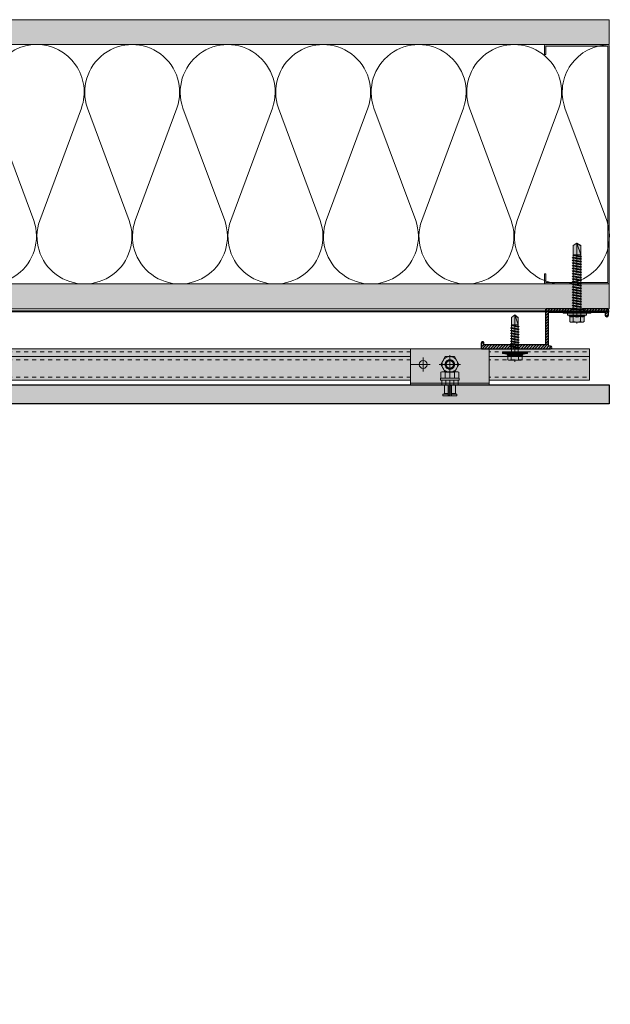
# Model space of a CAD drawing. Units: inches. Extents: x -663 to 317, y -265 to 292.
# Drawn here: x 116 to 131, y -24 to 0 of the extents above; entities that cross this region are included whole.
import ezdxf

# ---------------------------------------------------------------- set-up
doc = ezdxf.new("R2010")
doc.units = ezdxf.units.IN
doc.header["$MEASUREMENT"] = 0
doc.set_wipeout_variables(frame=1)
for name, pattern in [('ACAD_ISO02W100', [15, 12, -3]), ('DASHED', [0.75, 0.5, -0.25]), ('HIDDEN2', [0.1875, 0.125, -0.0625]), ('MITTE2', [28.575, 19.05, -3.175, 3.175, -3.175])]:
    doc.linetypes.add(name, pattern=pattern)
doc.layers.add('!74_Alu_Centerlines', color=1, linetype='MITTE2', lineweight=13, transparency=0.25)
for name, color, linetype, lineweight in [('!74_Alu_Profiles_Layer_1', 250, 'Continuous', 30), ('A-DETL', 3, 'Continuous', 5), ('A-DETL-GENF', 3, 'Continuous', 5), ('A-DETL-INSL', 8, 'Continuous', 5), ('A-ext-insulation', 252, 'Continuous', 5), ('A-WALL', 2, 'Continuous', 5), ('Allface-Accessories', 200, 'Continuous', 9), ('Allface-Alu-Profiles', 7, 'Continuous', 9), ('Allface-Alu-Profiles-hidden', 253, 'ACAD_ISO02W100', 9), ('Allface-Centerlines', 1, 'MITTE2', 9), ('Allface-Dimension', 94, 'Continuous', 9), ('Allface-Hatch', 121, 'Continuous', 9), ('barrier', 1, 'HIDDEN2', 5), ('Cladding', 190, 'Continuous', 30), ('HATCH', 8, 'Continuous', 5), ('hatch elevation', 190, 'Continuous', 30), ('I-WALL', 2, 'Continuous', 5)]:
    doc.layers.add(name, color=color, linetype=linetype, lineweight=lineweight)
doc.styles.add('Allface-dwg', font='arial.ttf')
pattern_1 = [(37.5, (3851.5393, -2441.9296), (-0.01574834, 0.481705942), [0, -0.38, 0, -0.425, 0, -0.40625]), (7.5, (3851.5393, -2441.9296), (0.44244418, 0.70553652), [0, -0.205, 0, -0.3425, 0, -0.13125]), (327.5, (3851.2318, -2441.9296), (0.778535465, 0.001414763), [0, -0.125, 0, -0.45, 0, -0.5875]), (317.5, (3851.2318, -2441.9296), (0.75153165, 0.21941889), [0, -0.0625, 0, -0.295, 0, -0.3375])]

# ---------------------------------------------------------------- blocks, each defined once
blk = doc.blocks.new('C Studs-Section - 6_-V30-Detail 106')
at = {"layer": 'A-DETL-GENF', "transparency": 33554559}
h = blk.add_hatch(color=256, dxfattribs=at)
h.dxf.hatch_style = 1
edge = h.paths.add_edge_path()
edge.add_line((-807.598, 418.721), (-809.16, 418.721))
edge.add_arc((-809.16, 418.69), 0.0313, 90, 180)
edge.add_line((-809.191, 418.69), (-809.191, 418.471))
edge.add_line((-809.191, 418.471), (-809.156, 418.471))
edge.add_line((-809.156, 418.471), (-809.156, 418.686))
edge.add_line((-809.156, 418.686), (-807.601, 418.686))
edge.add_line((-807.601, 418.686), (-807.601, 412.756))
edge.add_line((-807.601, 412.756), (-809.156, 412.756))
edge.add_line((-809.156, 412.756), (-809.156, 412.971))
edge.add_line((-809.156, 412.971), (-809.191, 412.971))
edge.add_line((-809.191, 412.971), (-809.191, 412.752))
edge.add_arc((-809.16, 412.752), 0.0313, 180, 270)
edge.add_line((-809.16, 412.721), (-807.598, 412.721))
edge.add_arc((-807.598, 412.752), 0.0313, 270, 360)
edge.add_line((-807.566, 412.752), (-807.566, 418.69))
edge.add_arc((-807.598, 418.69), 0.0312, 0, 90)
at = {"layer": 'A-DETL-GENF'}
blk.add_lwpolyline([(-807.598, 418.721), (-809.16, 418.721, 0.414214), (-809.191, 418.69), (-809.191, 418.471), (-809.156, 418.471), (-809.156, 418.686), (-807.601, 418.686), (-807.601, 412.756), (-809.156, 412.756), (-809.156, 412.971), (-809.191, 412.971), (-809.191, 412.752, 0.414214), (-809.16, 412.721), (-807.598, 412.721, 0.414214), (-807.566, 412.752), (-807.566, 418.69, 0.414214)], format="xyb", close=True, dxfattribs=at)
blk = doc.blocks.new('SKTM6_DIN933_tv')
at = {"transparency": 33554585}
h = blk.add_hatch(color=251, dxfattribs=at)
h.dxf.hatch_style = 1
h.paths.add_polyline_path([(-2.89, 5), (-5.77, 0), (-2.89, -5), (2.89, -5), (5.77, 0), (2.89, 5)])
blk.add_lwpolyline([(-2.89, 5), (-5.77, 0), (-2.89, -5), (2.89, -5), (5.77, 0), (2.89, 5)], close=True)
blk.add_circle((0, 0), 5)
at = {"layer": 'Allface-Centerlines'}
for p, q in [((-6.77, 0), (6.77, 0)), ((0, 6), (0, -6))]:
    blk.add_line(p, q, dxfattribs=at)
at = {"layer": 'Allface-Dimension', "style": 'Allface-dwg'}
for tag, p in [('DIMENSION', (-4.38, 0.45)), ('QUALITY', (-4.38, -2.35))]:
    blk.add_attdef(tag, p, '', height=1.5, dxfattribs=at)
blk = doc.blocks.new('Keil150_fv')
at = {"transparency": 33554585}
h = blk.add_hatch(color=251, dxfattribs=at)
h.dxf.hatch_style = 1
h.paths.add_polyline_path([(3.5, -3), (5.2, -3), (5.2, 0), (-5.2, 0), (-5.2, -3), (-3.5, -3), (-3.5, -8.5), (-4.5, -9), (-4.5, -10), (4.5, -10), (4.5, -9), (3.5, -8.5)])
at = {"layer": 'Allface-Hatch'}
h = blk.add_hatch(dxfattribs=at)
h.set_pattern_fill('ANSI31', color=256, scale=0.2, angle=325, style=0)
h.set_pattern_definition([(10, (-200.8867, -152.707), (-0.1102666, 0.625353), [])])
h.paths.add_polyline_path([(0, -3), (-1, -3), (-1, -10), (0, -10)])
h.paths.add_polyline_path([(1, -3), (0, -3), (0, -10), (1, -10)])
for p, q in [((-5.2, 0), (5.2, 0)), ((-5.2, -3), (-5.2, 0)), ((-5.2, -3), (5.2, -3)), ((-3.5, -3), (-3.5, -8.5)), ((-2.6, -3), (-2.6, 0)), ((-1, -3), (-1, -10)), ((1, -3), (1, -10)), ((2.6, -3), (2.6, 0)), ((3.5, -3), (3.5, -8.5)), ((5.2, -3), (5.2, 0)), ((-3.5, -8.5), (-4.5, -9)), ((-4.5, -9), (-1, -9)), ((-4.5, -9), (-4.5, -10)), ((-4.5, -10), (4.5, -10)), ((-3.5, -8.5), (-1, -8.5)), ((1, -8.5), (3.5, -8.5)), ((1, -9), (4.5, -9)), ((3.5, -8.5), (4.5, -9)), ((4.5, -9), (4.5, -10))]:
    blk.add_line(p, q)
at = {"layer": 'Allface-Centerlines'}
blk.add_line((0, 0), (0, -10), dxfattribs=at)
blk = doc.blocks.new('SKTM6_DIN933_fv')
at = {"transparency": 33554585}
h = blk.add_hatch(color=251, dxfattribs=at)
h.dxf.hatch_style = 1
h.paths.add_polyline_path([(5.77, 3.82), (5.11, 4.2), (-5.11, 4.2), (-5.77, 3.82), (-5.77, 0), (5.77, 0)])
for p, q in [((-5.77, 3.82), (-5.11, 4.2)), ((-5.77, 0), (-5.77, 3.82)), ((-5.77, 0), (5.77, 0)), ((-5.11, 4.2), (5.11, 4.2)), ((-2.89, 0), (-2.89, 3.77)), ((2.89, 0), (2.89, 3.82)), ((5.77, 3.82), (5.11, 4.2)), ((5.77, 0), (5.77, 3.82))]:
    blk.add_line(p, q)
for centre, radius, start, end in [((-4.33, 1.27), 2.93, 60.46573, 119.53427), ((0, -6.94), 11.14, 74.98351, 105.01649), ((4.33, 1.27), 2.93, 60.46573, 119.53427)]:
    blk.add_arc(centre, radius, start, end)
at = {"layer": 'Allface-Centerlines'}
blk.add_line((0, 5.2), (0, 0), dxfattribs=at)
at = {"layer": 'Allface-Dimension', "style": 'Allface-dwg'}
blk.add_attdef('DIMENSION', (-5.36, 1.21), '', height=1.5, dxfattribs=at)
blk = doc.blocks.new('Clip top view')
blk.add_wipeout([(0, 0), (1.969, 0), (1.969, -0.906), (0, -0.906)])
at = {"transparency": 33554483}
h = blk.add_hatch(color=251, dxfattribs=at)
h.dxf.hatch_style = 1
h.paths.add_polyline_path([(0.748, -0.74), (0.748, -0.787), (1.22, -0.787), (1.22, -0.74)])
at = {"transparency": 33554585}
h = blk.add_hatch(color=251, dxfattribs=at)
h.dxf.hatch_style = 1
h.paths.add_polyline_path([(0.748, -0.74), (0.748, -0.787), (1.22, -0.787), (1.22, -0.74)])
at = {"layer": 'Allface-Alu-Profiles', "lineweight": 0, "transparency": 33554483}
h = blk.add_hatch(color=251, dxfattribs=at)
h.dxf.hatch_style = 1
h.paths.add_polyline_path([(0, 0), (1.969, 0), (1.969, -0.906), (0, -0.906)])
edge = h.paths.add_edge_path(flags=0)
edge.add_arc((0.315, -0.394), 0.1, 0, 180)
edge.add_arc((0.315, -0.394), 0.1, 180, 360)
edge = h.paths.add_edge_path(flags=0)
edge.add_arc((0.315, -0.394), 0.1, 180, 360)
edge.add_arc((0.315, -0.394), 0.1, 0, 180)
edge = h.paths.add_edge_path(flags=0)
edge.add_arc((0.315, -0.394), 0.1, 180, 360)
edge.add_arc((0.315, -0.394), 0.1, 0, 180)
at = {"layer": 'Allface-Accessories'}
blk.add_lwpolyline([(0.748, -0.74), (0.748, -0.787), (1.22, -0.787), (1.22, -0.74)], close=True, dxfattribs=at)
at = {"layer": 'Allface-Alu-Profiles'}
blk.add_line((0, -0.866), (1.969, -0.866), dxfattribs=at)
for points in [[(0, 0), (1.969, 0), (1.969, -0.906), (0, -0.906)], [(0, -0.866), (1.969, -0.866), (1.969, 0), (0, 0)]]:
    blk.add_lwpolyline(points, close=True, dxfattribs=at)
blk.add_circle((0.315, -0.394), 0.1, dxfattribs=at)
at = {"layer": 'Allface-Alu-Profiles-hidden'}
for radius in [0.118, 0.0945]:
    blk.add_circle((0.984, -0.394), radius, dxfattribs=at)
at = {"layer": 'Allface-Centerlines'}
for p, q in [((0.315, -0.573), (0.315, -0.223)), ((0, -0.394), (0.492, -0.394))]:
    blk.add_line(p, q, dxfattribs=at)
at = {"layer": 'Allface-Accessories', "yscale": 0.03937007874015749, "zscale": 0.03937007874015749}
for name, p, xscale in [('SKTM6_DIN933_tv', (0.984, -0.394), -0.03937007874015749), ('SKTM6_DIN933_fv', (0.984, -0.74), 0.03937007874015749)]:
    blk.add_blockref(name, p, dxfattribs=dict(at, xscale=xscale))
at = {"layer": 'Allface-Accessories', "ltscale": 5, "xscale": -0.03937007874015748, "yscale": 0.03937007874015748, "zscale": 0.03937007874015748}
blk.add_blockref('Keil150_fv', (0.984, -0.787), dxfattribs=at)
blk = doc.blocks.new('*U116')
at = {"layer": 'Allface-Alu-Profiles', "lineweight": 0, "transparency": 33554457}
h = blk.add_hatch(color=254, dxfattribs=at)
h.dxf.hatch_style = 1
h.paths.add_polyline_path([(-16.85, 0), (24.726, 0), (24.726, -0.787), (-16.85, -0.787)])
blk.add_line((-16.85, -0.197), (24.726, -0.197))
blk.add_lwpolyline([(-16.85, 0), (24.726, 0), (24.726, -0.787), (-16.85, -0.787)], close=True)
at = {"layer": 'Allface-Alu-Profiles-hidden', "linetype": 'DASHED', "ltscale": 0.1}
for p, q in [((-16.85, -0.079), (24.726, -0.079)), ((-16.85, -0.276), (24.726, -0.276)), ((-16.85, -0.709), (24.726, -0.709))]:
    blk.add_line(p, q, dxfattribs=at)
blk = doc.blocks.new('SSKTB55x25+Di16_fv')
at = {"transparency": 33554585}
h = blk.add_hatch(color=251, dxfattribs=at)
h.dxf.hatch_style = 1
h.paths.add_polyline_path([(5, 1.5), (5, 2.06), (4.62, 2.3), (4.62, 4.97), (4.05, 5.3), (-4.05, 5.3), (-4.62, 4.97), (-4.62, 2.3), (-5, 2.06), (-5, 1.5), (-8, 1), (-8, 0), (-2.14, 0), (-2.14, -3.07), (-2.74, -3.42), (-2.14, -3.76), (-2.14, -4.76), (-2.74, -5.11), (-2.14, -5.46), (-2.14, -6.46), (-2.74, -6.8), (-2.14, -7.15), (-2.14, -8.15), (-2.74, -8.5), (-2.14, -8.84), (-2.14, -9.84), (-2.74, -10.19), (-2.14, -10.54), (-2.14, -11.54), (-2.74, -11.88), (-2.14, -12.23), (-2.14, -13.23), (-2.74, -13.57), (-2.14, -13.92), (-2.14, -14.92), (-2.74, -15.27), (-2.14, -15.61), (-2.14, -16.76), (-2.35, -16.88), (-2.14, -17), (-2.14, -17.31), (-2.14, -22), (0, -23.5), (2.16, -22), (2.16, -16.46), (2.76, -16.11), (2.16, -15.77), (2.16, -14.77), (2.76, -14.42), (2.16, -14.07), (2.16, -13.07), (2.76, -12.73), (2.16, -12.38), (2.16, -11.38), (2.76, -11.04), (2.16, -10.69), (2.16, -9.69), (2.76, -9.34), (2.16, -9), (2.16, -8), (2.76, -7.65), (2.16, -7.3), (2.16, -6.3), (2.76, -5.96), (2.16, -5.61), (2.16, -4.61), (2.76, -4.26), (2.16, -3.92), (2.16, -2.92), (2.76, -2.57), (2.16, -2.22), (2.16, 0), (8, 0), (8, 1)])
for p, q in [((-8, 1), (-5, 1.5)), ((8, 0.5), (-8, 0.5)), ((-5, 2.06), (-4.62, 2.3)), ((-5, 2.06), (5, 2.06)), ((-5, 1.5), (-5, 2.06)), ((-5, 1.5), (5, 1.5)), ((-4.62, 4.97), (-4.05, 5.3)), ((-4.62, 2.3), (-4.62, 4.97)), ((-4.05, 5.3), (4.05, 5.3)), ((-2.31, 2.3), (-2.31, 4.97)), ((-2.14, -3.07), (-2.14, 1.5)), ((2.16, -2.22), (2.16, 1.5)), ((2.31, 2.3), (2.31, 4.97)), ((2.31, 2.3), (2.31, 4.77)), ((4.62, 4.97), (4.05, 5.3)), ((4.62, 2.3), (4.62, 4.97)), ((4.62, 2.3), (4.62, 4.77)), ((5, 2.06), (4.62, 2.3)), ((5, 1.5), (5, 2.06)), ((5, 1.5), (8, 1)), ((-2.74, -3.42), (2.76, -2.57)), ((-2.14, -3.07), (-2.74, -3.42)), ((-2.74, -3.42), (-2.14, -3.76)), ((-2.74, -5.11), (2.76, -4.26)), ((-2.74, -5.11), (-2.14, -4.76)), ((-2.14, -5.46), (-2.74, -5.11)), ((-2.74, -6.8), (2.76, -5.96)), ((-2.14, -3.07), (-2.14, -2.07)), ((-2.14, -3.07), (2.16, -2.22)), ((-2.14, -3.76), (2.16, -2.92)), ((-2.14, -4.76), (-2.14, -3.76)), ((-2.14, -4.76), (2.16, -3.92)), ((-2.14, -5.46), (2.16, -4.61)), ((-2.14, -6.46), (-2.14, -5.46)), ((-2.14, -6.46), (2.16, -5.61)), ((2.16, -2.22), (2.76, -2.57)), ((2.76, -2.57), (2.16, -2.92)), ((2.16, -3.92), (2.16, -2.92)), ((2.76, -4.26), (2.16, -3.92)), ((2.16, -4.61), (2.76, -4.26)), ((2.16, -5.61), (2.16, -4.61)), ((2.76, -5.96), (2.16, -5.61)), ((2.16, -6.3), (2.76, -5.96)), ((-2.74, -6.8), (-2.14, -6.46)), ((-2.14, -7.15), (-2.74, -6.8)), ((-2.74, -8.5), (2.76, -7.65)), ((-2.14, -8.15), (-2.74, -8.5)), ((-2.74, -8.5), (-2.14, -8.84)), ((-2.74, -10.19), (2.76, -9.34)), ((-2.74, -10.19), (-2.14, -9.84)), ((-2.14, -10.54), (-2.74, -10.19)), ((-2.74, -11.88), (2.76, -11.04)), ((-2.74, -11.88), (-2.14, -11.54)), ((-2.14, -12.23), (-2.74, -11.88)), ((-2.14, -7.15), (2.16, -6.3)), ((-2.14, -8.15), (-2.14, -7.15)), ((-2.14, -8.15), (2.16, -7.3)), ((-2.14, -8.84), (2.16, -8)), ((-2.14, -9.84), (-2.14, -8.84)), ((-2.14, -9.84), (2.16, -9)), ((-2.14, -10.54), (2.16, -9.69)), ((-2.14, -11.54), (-2.14, -10.54)), ((-2.14, -11.54), (2.16, -10.69)), ((-2.14, -12.23), (2.16, -11.38)), ((-2.14, -13.23), (-2.14, -12.23)), ((-2.14, -13.23), (2.16, -12.38)), ((2.16, -7.3), (2.16, -6.3)), ((2.16, -7.3), (2.76, -7.65)), ((2.76, -7.65), (2.16, -8)), ((2.16, -9), (2.16, -8)), ((2.76, -9.34), (2.16, -9)), ((2.16, -9.69), (2.76, -9.34)), ((2.16, -10.69), (2.16, -9.69)), ((2.76, -11.04), (2.16, -10.69)), ((2.16, -11.38), (2.76, -11.04)), ((2.16, -12.38), (2.16, -11.38)), ((2.16, -12.38), (2.76, -12.73)), ((-2.74, -13.57), (2.76, -12.73)), ((-2.14, -13.23), (-2.74, -13.57)), ((-2.74, -13.57), (-2.14, -13.92)), ((-2.74, -15.27), (2.76, -14.42)), ((-2.74, -15.27), (-2.14, -14.92)), ((-2.14, -15.61), (-2.74, -15.27)), ((-2.35, -16.88), (2.76, -16.11)), ((-2.14, -16.76), (-2.35, -16.88)), ((-2.35, -16.88), (-2.14, -17)), ((-2.14, -13.92), (2.16, -13.07)), ((-2.14, -14.92), (-2.14, -13.92)), ((-2.14, -14.92), (2.16, -14.07)), ((-2.14, -15.61), (2.16, -14.77)), ((-2.14, -16.76), (-2.14, -15.61)), ((-2.14, -16.76), (2.16, -15.77)), ((-2.14, -17), (2.16, -16.46)), ((-2.14, -17.31), (-2.14, -17)), ((-2.14, -22), (-2.14, -17.31)), ((2.16, -17.31), (-2.14, -17.31)), ((0, -23.5), (2.16, -17.31)), ((2.76, -12.73), (2.16, -13.07)), ((2.16, -14.07), (2.16, -13.07)), ((2.76, -14.42), (2.16, -14.07)), ((2.16, -14.77), (2.76, -14.42)), ((2.16, -15.77), (2.16, -14.77)), ((2.76, -16.11), (2.16, -15.77)), ((2.16, -16.46), (2.76, -16.11)), ((2.16, -22), (2.16, -16.46)), ((0, -23.5), (-2.14, -22)), ((0, -23.5), (2.16, -22)), ((0.11, -23.18), (2.16, -21.77))]:
    blk.add_line(p, q)
blk.add_lwpolyline([(-8, 0), (8, 0), (8, 1), (-8, 1)], close=True)
for centre, radius, start, end in [((-3.46, 3.1), 2.2, 58.28818, 121.71182), ((-3.46, -2.59), 5.03, 76.72281, 103.27719), ((0, -2.95), 8.25, 73.74959, 106.25041), ((0, -12.85), 15.33, 81.33527, 98.66473), ((3.46, 3.1), 2.2, 58.28818, 121.71182), ((3.46, -2.59), 5.03, 76.72281, 103.27719)]:
    blk.add_arc(centre, radius, start, end)
at = {"layer": 'Allface-Centerlines'}
blk.add_line((0, -23.7), (0, 6.3), dxfattribs=at)
at = {"layer": 'Allface-Dimension', "style": 'Allface-dwg'}
blk.add_attdef('DIMENSION', (-4.2, 3.01), '', height=1.5, dxfattribs=at)
blk = doc.blocks.new('A-Z1.00.080')
at = {"lineweight": 0, "transparency": 33554483}
h = blk.add_hatch(color=251, dxfattribs=at)
h.dxf.hatch_style = 1
edge = h.paths.add_edge_path()
edge.add_line((-1.399, 1), (-1.399, 0.902))
edge.add_line((-1.399, 0.902), (-1.213, 0.902))
edge.add_line((-1.213, 0.902), (-1.193, 0.921))
edge.add_line((-1.193, 0.921), (-0.866, 0.921))
edge.add_arc((-0.866, 0.902), 0.0197, 0, 90, ccw=False)
edge.add_line((-0.846, 0.902), (-0.846, 0.083))
edge.add_arc((-0.866, 0.083), 0.0197, -90, 0, ccw=False)
edge.add_line((-0.866, 0.063), (-0.894, 0.063))
edge.add_arc((-0.894, 0.031), 0.0315, 90, 270)
edge.add_line((-0.894, 0), (0.827, 0))
edge.add_arc((0.827, 0.02), 0.0197, 270, 360)
edge.add_line((0.846, 0.02), (0.846, 0.138))
edge.add_arc((0.802, 0.14), 0.0449, 357.2046, 415.925)
edge.add_line((0.827, 0.177), (0.803, 0.177))
edge.add_arc((0.803, 0.157), 0.0197, 90, 180)
edge.add_line((0.783, 0.157), (0.783, 0.118))
edge.add_arc((0.764, 0.118), 0.0197, -90, 0, ccw=False)
edge.add_line((0.764, 0.098), (-0.748, 0.098))
edge.add_arc((-0.748, 0.118), 0.0197, 180, 270, ccw=False)
edge.add_line((-0.768, 0.118), (-0.768, 0.98))
edge.add_arc((-0.787, 0.98), 0.0197, 0, 90)
edge.add_line((-0.787, 1), (-1.399, 1))
edge = h.paths.add_edge_path()
edge.add_line((-1.711, 0.902), (-1.711, 1))
edge.add_line((-1.711, 1), (-2.323, 1))
edge.add_arc((-2.323, 0.98), 0.0197, 90, 180)
edge.add_line((-2.343, 0.98), (-2.343, 0.843))
edge.add_arc((-2.303, 0.843), 0.0394, 180, 360)
edge.add_line((-2.264, 0.843), (-2.264, 0.902))
edge.add_arc((-2.244, 0.902), 0.0197, 90, 180, ccw=False)
edge.add_line((-2.244, 0.921), (-1.917, 0.921))
edge.add_line((-1.917, 0.921), (-1.898, 0.902))
edge.add_line((-1.898, 0.902), (-1.711, 0.902))
at = {"transparency": 33554559}
h = blk.add_hatch(dxfattribs=at)
h.set_pattern_fill('ANSI31', color=256, scale=0.3937, angle=90, style=0)
h.set_pattern_definition([(135, (-8.842903, -6e-16), (-0.0347985, -0.0347985), [])])
edge = h.paths.add_edge_path()
edge.add_line((-1.399, 1), (-1.399, 0.902))
edge.add_line((-1.399, 0.902), (-1.213, 0.902))
edge.add_line((-1.213, 0.902), (-1.193, 0.921))
edge.add_line((-1.193, 0.921), (-0.866, 0.921))
edge.add_arc((-0.866, 0.902), 0.0197, 0, 90, ccw=False)
edge.add_line((-0.846, 0.902), (-0.846, 0.083))
edge.add_arc((-0.866, 0.083), 0.0197, -90, 0, ccw=False)
edge.add_line((-0.866, 0.063), (-0.894, 0.063))
edge.add_arc((-0.894, 0.031), 0.0315, 90, 270)
edge.add_line((-0.894, 0), (0.827, 0))
edge.add_arc((0.827, 0.02), 0.0197, 270, 360)
edge.add_line((0.846, 0.02), (0.846, 0.138))
edge.add_arc((0.802, 0.14), 0.0449, 357.2046, 415.925)
edge.add_line((0.827, 0.177), (0.803, 0.177))
edge.add_arc((0.803, 0.157), 0.0197, 90, 180)
edge.add_line((0.783, 0.157), (0.783, 0.118))
edge.add_arc((0.764, 0.118), 0.0197, -90, 0, ccw=False)
edge.add_line((0.764, 0.098), (-0.748, 0.098))
edge.add_arc((-0.748, 0.118), 0.0197, 180, 270, ccw=False)
edge.add_line((-0.768, 0.118), (-0.768, 0.98))
edge.add_arc((-0.787, 0.98), 0.0197, 0, 90)
edge.add_line((-0.787, 1), (-1.399, 1))
edge = h.paths.add_edge_path()
edge.add_line((-1.711, 0.902), (-1.711, 1))
edge.add_line((-1.711, 1), (-2.323, 1))
edge.add_arc((-2.323, 0.98), 0.0197, 90, 180)
edge.add_line((-2.343, 0.98), (-2.343, 0.843))
edge.add_arc((-2.303, 0.843), 0.0394, 180, 360)
edge.add_line((-2.264, 0.843), (-2.264, 0.902))
edge.add_arc((-2.244, 0.902), 0.0197, 90, 180, ccw=False)
edge.add_line((-2.244, 0.921), (-1.917, 0.921))
edge.add_line((-1.917, 0.921), (-1.898, 0.902))
edge.add_line((-1.898, 0.902), (-1.711, 0.902))
at = {"layer": '!74_Alu_Centerlines'}
blk.add_line((-1.555, 0.877), (-1.555, 1.021), dxfattribs=at)
for p, q in [((-1.711, 1), (-1.711, 0.902)), ((-1.399, 1), (-1.399, 0.902)), ((0.847, 0.02), (0.847, 0.02))]:
    blk.add_line(p, q)
blk.add_lwpolyline([(0.827, 0.177, -0.261973), (0.846, 0.138), (0.846, 0.02), (0.846, 0.02, -0.414214), (0.827, 0), (-0.894, 0, -1), (-0.894, 0.063), (-0.866, 0.063, 0.414214), (-0.846, 0.083), (-0.846, 0.902, 0.414214), (-0.866, 0.921), (-1.193, 0.921), (-1.213, 0.902), (-1.55, 0.902, 1), (-1.56, 0.902), (-1.898, 0.902), (-1.917, 0.921), (-2.244, 0.921, 0.414214), (-2.264, 0.902), (-2.264, 0.843, -1), (-2.343, 0.843), (-2.343, 0.98, -0.414214), (-2.323, 1), (-1.693, 1), (-1.693, 0.988), (-1.56, 0.988, -1), (-1.55, 0.988), (-1.417, 0.988), (-1.417, 1), (-0.787, 1, -0.414214), (-0.768, 0.98), (-0.768, 0.118, 0.414214), (-0.748, 0.098), (0.764, 0.098, 0.414214), (0.783, 0.118), (0.783, 0.157, -0.414214), (0.803, 0.177), (0.827, 0.177)], format="xyb")
blk = doc.blocks.new('SLS60x46_fv')
at = {"transparency": 33554483}
h = blk.add_hatch(color=250, dxfattribs=at)
h.dxf.hatch_style = 1
h.paths.add_polyline_path([(-306.61, 157.79), (-307.18, 158.12), (-315.27, 158.12), (-315.85, 157.79), (-315.85, 154.62), (-316.23, 154.37), (-316.23, 153.82), (-317.23, 153.82), (-317.23, 152.22), (-313.62, 152.22), (-313.62, 151.37), (-314.22, 151.02), (-313.62, 150.67), (-313.62, 149.67), (-314.22, 149.33), (-313.62, 148.98), (-313.62, 147.98), (-314.22, 147.63), (-313.62, 147.29), (-313.62, 146.29), (-314.22, 145.94), (-313.62, 145.59), (-313.62, 144.59), (-314.22, 144.25), (-313.62, 143.9), (-313.62, 142.9), (-314.22, 142.56), (-313.62, 142.21), (-313.62, 141.21), (-314.22, 140.86), (-313.62, 140.52), (-313.62, 139.52), (-314.22, 139.17), (-313.62, 138.82), (-313.62, 137.82), (-314.22, 137.48), (-313.62, 137.13), (-313.62, 136.13), (-314.22, 135.78), (-313.62, 135.44), (-313.62, 134.44), (-314.22, 134.09), (-313.62, 133.75), (-313.62, 132.75), (-314.22, 132.4), (-313.62, 132.05), (-313.62, 131.05), (-314.22, 130.71), (-313.62, 130.36), (-313.62, 129.36), (-314.22, 129.01), (-313.62, 128.67), (-313.62, 127.67), (-314.22, 127.32), (-313.62, 126.97), (-313.62, 125.97), (-314.22, 125.63), (-313.62, 125.28), (-313.62, 124.28), (-314.22, 123.93), (-313.62, 123.59), (-313.62, 122.59), (-314.22, 122.24), (-313.62, 121.9), (-313.62, 120.9), (-314.22, 120.55), (-313.62, 120.2), (-313.62, 119.2), (-314.22, 118.86), (-313.62, 118.51), (-313.62, 117.51), (-314.22, 117.16), (-313.62, 116.82), (-313.62, 115.75), (-313.83, 115.63), (-313.62, 115.51), (-313.62, 115.2), (-313.62, 109.31), (-311.23, 107.82), (-308.82, 109.31), (-308.82, 116.05), (-308.22, 116.4), (-308.82, 116.74), (-308.82, 117.66), (-308.22, 118.01), (-308.82, 118.36), (-308.82, 119.36), (-308.22, 119.7), (-308.82, 120.05), (-308.82, 121.05), (-308.22, 121.4), (-308.82, 121.74), (-308.82, 122.74), (-308.22, 123.09), (-308.82, 123.43), (-308.82, 124.43), (-308.22, 124.78), (-308.82, 125.13), (-308.82, 126.13), (-308.22, 126.47), (-308.82, 126.82), (-308.82, 127.82), (-308.22, 128.17), (-308.82, 128.51), (-308.82, 129.51), (-308.22, 129.86), (-308.82, 130.21), (-308.82, 131.21), (-308.22, 131.55), (-308.82, 131.9), (-308.82, 132.9), (-308.22, 133.25), (-308.82, 133.59), (-308.82, 134.59), (-308.22, 134.94), (-308.82, 135.28), (-308.82, 136.28), (-308.22, 136.63), (-308.82, 136.98), (-308.82, 137.98), (-308.22, 138.32), (-308.82, 138.67), (-308.82, 139.67), (-308.22, 140.02), (-308.82, 140.36), (-308.82, 141.36), (-308.22, 141.71), (-308.82, 142.06), (-308.82, 143.06), (-308.22, 143.4), (-308.82, 143.75), (-308.82, 144.75), (-308.22, 145.09), (-308.82, 145.44), (-308.82, 146.44), (-308.22, 146.79), (-308.82, 147.13), (-308.82, 148.13), (-308.22, 148.48), (-308.82, 148.83), (-308.82, 149.83), (-308.22, 150.17), (-308.82, 150.52), (-308.82, 151.52), (-308.22, 151.87), (-308.83, 152.22), (-305.23, 152.22), (-305.23, 153.82), (-306.23, 153.82), (-306.23, 154.37), (-306.61, 154.62)])
for p, q in [((-315.85, 157.79), (-315.27, 158.12)), ((-315.85, 154.62), (-315.85, 157.79)), ((-315.27, 158.12), (-307.18, 158.12)), ((-313.54, 154.62), (-313.54, 157.79)), ((-308.92, 154.62), (-308.92, 157.79)), ((-308.92, 154.62), (-308.92, 157.59)), ((-306.61, 157.79), (-307.18, 158.12)), ((-306.61, 154.62), (-306.61, 157.79)), ((-306.61, 154.62), (-306.61, 157.59)), ((-316.23, 154.37), (-315.85, 154.62)), ((-316.23, 154.37), (-306.23, 154.37)), ((-316.23, 153.82), (-316.23, 154.37)), ((-316.23, 153.82), (-306.23, 153.82)), ((-314.22, 151.02), (-308.22, 151.87)), ((-313.62, 151.37), (-314.22, 151.02)), ((-314.22, 151.02), (-313.62, 150.67)), ((-313.62, 151.37), (-313.62, 153.82)), ((-313.62, 151.37), (-308.82, 152.21)), ((-313.62, 150.67), (-308.82, 151.52)), ((-313.62, 149.67), (-313.62, 150.67)), ((-313.62, 149.67), (-308.82, 150.52)), ((-308.82, 152.21), (-308.82, 153.82)), ((-308.82, 152.21), (-308.22, 151.87)), ((-308.22, 151.87), (-308.82, 151.52)), ((-308.82, 150.52), (-308.82, 151.52)), ((-308.82, 150.52), (-308.22, 150.17)), ((-306.23, 154.37), (-306.61, 154.62)), ((-306.23, 153.82), (-306.23, 154.37)), ((-314.22, 149.33), (-308.22, 150.17)), ((-313.62, 149.67), (-314.22, 149.33)), ((-314.22, 149.33), (-313.62, 148.98)), ((-314.22, 147.63), (-308.22, 148.48)), ((-313.62, 147.98), (-314.22, 147.63)), ((-314.22, 147.63), (-313.62, 147.29)), ((-314.22, 145.94), (-308.22, 146.79)), ((-313.62, 146.29), (-314.22, 145.94)), ((-314.22, 145.94), (-313.62, 145.59)), ((-314.22, 144.25), (-308.22, 145.09)), ((-313.62, 144.59), (-314.22, 144.25)), ((-314.22, 144.25), (-313.62, 143.9)), ((-313.62, 148.98), (-308.82, 149.83)), ((-313.62, 147.98), (-313.62, 148.98)), ((-313.62, 147.98), (-308.82, 148.83)), ((-313.62, 147.29), (-308.82, 148.13)), ((-313.62, 146.29), (-313.62, 147.29)), ((-313.62, 146.29), (-308.82, 147.13)), ((-313.62, 145.59), (-308.82, 146.44)), ((-313.62, 144.59), (-313.62, 145.59)), ((-313.62, 144.59), (-308.82, 145.44)), ((-313.62, 143.9), (-308.82, 144.75)), ((-308.22, 150.17), (-308.82, 149.83)), ((-308.82, 148.83), (-308.82, 149.83)), ((-308.82, 148.83), (-308.22, 148.48)), ((-308.22, 148.48), (-308.82, 148.13)), ((-308.82, 147.13), (-308.82, 148.13)), ((-308.82, 147.13), (-308.22, 146.79)), ((-308.22, 146.79), (-308.82, 146.44)), ((-308.82, 145.44), (-308.82, 146.44)), ((-308.82, 145.44), (-308.22, 145.09)), ((-308.22, 145.09), (-308.82, 144.75)), ((-308.82, 143.75), (-308.82, 144.75)), ((-314.22, 142.56), (-308.22, 143.4)), ((-313.62, 142.9), (-314.22, 142.56)), ((-314.22, 142.56), (-313.62, 142.21)), ((-314.22, 140.86), (-308.22, 141.71)), ((-313.62, 141.21), (-314.22, 140.86)), ((-314.22, 140.86), (-313.62, 140.52)), ((-314.22, 139.17), (-308.22, 140.02)), ((-313.62, 139.52), (-314.22, 139.17)), ((-314.22, 139.17), (-313.62, 138.82)), ((-314.22, 137.48), (-308.22, 138.32)), ((-313.62, 142.9), (-313.62, 143.9)), ((-313.62, 142.9), (-308.82, 143.75)), ((-313.62, 142.21), (-308.82, 143.06)), ((-313.62, 141.21), (-313.62, 142.21)), ((-313.62, 141.21), (-308.82, 142.06)), ((-313.62, 140.52), (-308.82, 141.36)), ((-313.62, 139.52), (-313.62, 140.52)), ((-313.62, 139.52), (-308.82, 140.36)), ((-313.62, 138.82), (-308.82, 139.67)), ((-313.62, 137.82), (-313.62, 138.82)), ((-313.62, 137.82), (-308.82, 138.67)), ((-313.62, 137.13), (-308.82, 137.98)), ((-308.82, 143.75), (-308.22, 143.4)), ((-308.22, 143.4), (-308.82, 143.06)), ((-308.82, 142.06), (-308.82, 143.06)), ((-308.82, 142.06), (-308.22, 141.71)), ((-308.22, 141.71), (-308.82, 141.36)), ((-308.82, 140.36), (-308.82, 141.36)), ((-308.82, 140.36), (-308.22, 140.02)), ((-308.22, 140.02), (-308.82, 139.67)), ((-308.82, 138.67), (-308.82, 139.67)), ((-308.22, 138.32), (-308.82, 138.67)), ((-308.82, 137.98), (-308.22, 138.32)), ((-308.82, 136.98), (-308.82, 137.98)), ((-314.22, 137.48), (-313.62, 137.82)), ((-313.62, 137.13), (-314.22, 137.48)), ((-314.22, 135.78), (-308.22, 136.63)), ((-313.62, 136.13), (-314.22, 135.78)), ((-314.22, 135.78), (-313.62, 135.44)), ((-314.22, 134.09), (-308.22, 134.94)), ((-314.22, 134.09), (-313.62, 134.44)), ((-313.62, 133.75), (-314.22, 134.09)), ((-314.22, 132.4), (-308.22, 133.25)), ((-313.62, 132.75), (-314.22, 132.4)), ((-314.22, 132.4), (-313.62, 132.05)), ((-313.62, 137.13), (-313.62, 136.13)), ((-313.62, 136.13), (-308.82, 136.98)), ((-313.62, 135.44), (-308.82, 136.28)), ((-313.62, 134.44), (-313.62, 135.44)), ((-313.62, 134.44), (-308.82, 135.28)), ((-313.62, 133.75), (-308.82, 134.59)), ((-313.62, 132.75), (-313.62, 133.75)), ((-313.62, 132.75), (-308.82, 133.59)), ((-313.62, 132.05), (-308.82, 132.9)), ((-313.62, 131.05), (-313.62, 132.05)), ((-313.62, 131.05), (-308.82, 131.9)), ((-308.82, 136.98), (-308.22, 136.63)), ((-308.22, 136.63), (-308.82, 136.28)), ((-308.82, 135.28), (-308.82, 136.28)), ((-308.22, 134.94), (-308.82, 135.28)), ((-308.82, 134.59), (-308.22, 134.94)), ((-308.82, 133.59), (-308.82, 134.59)), ((-308.82, 133.59), (-308.22, 133.25)), ((-308.22, 133.25), (-308.82, 132.9)), ((-308.82, 131.9), (-308.82, 132.9)), ((-308.22, 131.55), (-308.82, 131.9)), ((-314.22, 130.71), (-308.22, 131.55)), ((-314.22, 130.71), (-313.62, 131.05)), ((-313.62, 130.36), (-314.22, 130.71)), ((-314.22, 129.01), (-308.22, 129.86)), ((-313.62, 129.36), (-314.22, 129.01)), ((-314.22, 129.01), (-313.62, 128.67)), ((-314.22, 127.32), (-308.22, 128.17)), ((-314.22, 127.32), (-313.62, 127.67)), ((-313.62, 126.97), (-314.22, 127.32)), ((-314.22, 125.63), (-308.22, 126.47)), ((-313.62, 125.97), (-314.22, 125.63)), ((-314.22, 125.63), (-313.62, 125.28)), ((-313.62, 130.36), (-308.82, 131.21)), ((-313.62, 129.36), (-313.62, 130.36)), ((-313.62, 129.36), (-308.82, 130.21)), ((-313.62, 128.67), (-308.82, 129.51)), ((-313.62, 127.67), (-313.62, 128.67)), ((-313.62, 127.67), (-308.82, 128.51)), ((-313.62, 126.97), (-308.82, 127.82)), ((-313.62, 126.97), (-313.62, 125.97)), ((-313.62, 125.97), (-308.82, 126.82)), ((-313.62, 125.28), (-308.82, 126.13)), ((-308.82, 131.21), (-308.22, 131.55)), ((-308.82, 130.21), (-308.82, 131.21)), ((-308.82, 130.21), (-308.22, 129.86)), ((-308.22, 129.86), (-308.82, 129.51)), ((-308.82, 128.51), (-308.82, 129.51)), ((-308.22, 128.17), (-308.82, 128.51)), ((-308.82, 127.82), (-308.22, 128.17)), ((-308.82, 126.82), (-308.82, 127.82)), ((-308.82, 126.82), (-308.22, 126.47)), ((-308.22, 126.47), (-308.82, 126.13)), ((-308.82, 125.13), (-308.82, 126.13)), ((-314.22, 123.93), (-308.22, 124.78)), ((-314.22, 123.93), (-313.62, 124.28)), ((-313.62, 123.59), (-314.22, 123.93)), ((-314.22, 122.24), (-308.22, 123.09)), ((-313.62, 122.59), (-314.22, 122.24)), ((-314.22, 122.24), (-313.62, 121.9)), ((-314.22, 120.55), (-308.22, 121.4)), ((-313.62, 120.9), (-314.22, 120.55)), ((-314.22, 120.55), (-313.62, 120.2)), ((-314.22, 118.86), (-308.22, 119.7)), ((-314.22, 118.86), (-313.62, 119.2)), ((-313.62, 124.28), (-313.62, 125.28)), ((-313.62, 124.28), (-308.82, 125.13)), ((-313.62, 123.59), (-308.82, 124.43)), ((-313.62, 122.59), (-313.62, 123.59)), ((-313.62, 122.59), (-308.82, 123.43)), ((-313.62, 121.9), (-308.82, 122.74)), ((-313.62, 120.9), (-313.62, 121.9)), ((-313.62, 120.9), (-308.82, 121.74)), ((-313.62, 120.2), (-308.82, 121.05)), ((-313.62, 119.2), (-313.62, 120.2)), ((-313.62, 119.2), (-308.82, 120.05)), ((-313.62, 118.51), (-308.82, 119.36)), ((-308.22, 124.78), (-308.82, 125.13)), ((-308.82, 124.43), (-308.22, 124.78)), ((-308.82, 123.43), (-308.82, 124.43)), ((-308.82, 123.43), (-308.22, 123.09)), ((-308.22, 123.09), (-308.82, 122.74)), ((-308.82, 121.74), (-308.82, 122.74)), ((-308.82, 121.74), (-308.22, 121.4)), ((-308.22, 121.4), (-308.82, 121.05)), ((-308.82, 120.05), (-308.82, 121.05)), ((-308.22, 119.7), (-308.82, 120.05)), ((-308.82, 119.36), (-308.22, 119.7)), ((-308.82, 118.36), (-308.82, 119.36)), ((-313.62, 118.51), (-314.22, 118.86)), ((-314.22, 117.16), (-308.22, 118.01)), ((-313.62, 117.51), (-314.22, 117.16)), ((-314.22, 117.16), (-313.62, 116.82)), ((-313.83, 115.63), (-308.22, 116.4)), ((-313.62, 115.75), (-313.83, 115.63)), ((-313.83, 115.63), (-313.62, 115.51)), ((-313.62, 117.51), (-313.62, 118.51)), ((-313.62, 117.51), (-308.82, 118.36)), ((-313.62, 116.82), (-308.82, 117.66)), ((-313.62, 115.75), (-313.62, 116.82)), ((-313.62, 115.75), (-308.82, 116.74)), ((-313.62, 115.51), (-308.82, 116.05)), ((-313.62, 115.2), (-313.62, 115.51)), ((-313.62, 109.31), (-313.62, 115.2)), ((-308.82, 115.2), (-313.62, 115.2)), ((-311.23, 107.82), (-308.82, 115.2)), ((-308.82, 118.36), (-308.22, 118.01)), ((-308.22, 118.01), (-308.82, 117.66)), ((-308.82, 116.74), (-308.82, 117.66)), ((-308.22, 116.4), (-308.82, 116.74)), ((-308.82, 116.05), (-308.22, 116.4)), ((-308.82, 109.31), (-308.82, 116.05)), ((-311.23, 107.82), (-313.62, 109.31)), ((-311.23, 107.82), (-308.82, 109.31)), ((-311.11, 108.14), (-308.82, 109.55))]:
    blk.add_line(p, q)
blk.add_lwpolyline([(-305.23, 152.22), (-317.23, 152.22), (-317.23, 153.82), (-305.23, 153.82)], close=True)
for centre, radius, start, end in [((-314.69, 155.92), 2.2, 58.28818, 121.71182), ((-311.23, 149.86), 8.25, 73.74959, 106.25041), ((-307.76, 155.92), 2.2, 58.28818, 121.71182), ((-314.69, 149.72), 5.03, 76.72281, 103.27719), ((-311.23, 139.46), 15.33, 81.33527, 98.66473), ((-307.76, 149.72), 5.03, 76.72281, 103.27719)]:
    blk.add_arc(centre, radius, start, end)
at = {"layer": 'Allface-Centerlines'}
blk.add_line((-311.23, 107.62), (-311.23, 159.12), dxfattribs=at)
at = {"layer": 'Allface-Dimension', "style": 'Allface-dwg'}
blk.add_attdef('DIMENSION', (-315.43, 155.32), '', height=1.5, dxfattribs=at)

msp = doc.modelspace()

# ---------------------------------------------------------------- hatches: boundary and pattern name
at = {"layer": 'HATCH'}
h = msp.add_hatch(dxfattribs=at)
h.set_pattern_fill('AR-SAND', color=256, scale=0.25, style=0)
h.set_pattern_definition(pattern_1)
h.paths.add_polyline_path([(86.89747, 0.45119), (86.89747, -0.17381), (130.48172, -0.17381), (130.48172, 0.45119)])
at = {"layer": 'HATCH', "transparency": 33554457}
msp.add_hatch(color=254, dxfattribs=at).paths.add_polyline_path([(86.98824, 0.45119), (86.98824, -0.17381), (130.48172, -0.17381), (130.48172, 0.45119)])
at = {"layer": 'HATCH'}
h = msp.add_hatch(dxfattribs=at)
h.set_pattern_fill('AR-SAND', color=256, scale=0.25, style=0)
h.set_pattern_definition(pattern_1)
h.paths.add_polyline_path([(86.89747, -6.17381), (86.89747, -6.79881), (130.48172, -6.79881), (130.48172, -6.17381)])
at = {"layer": 'hatch elevation', "lineweight": 0, "transparency": 33554483}
h = msp.add_hatch(color=256, dxfattribs=at)
h.dxf.hatch_style = 1
h.paths.add_polyline_path([(6.95785, -8.70432), (6.95785, -51.42529), (6.4854, -51.42529), (6.4854, -8.70432)])
h.paths.add_polyline_path([(7.33285, -8.70432), (37.98824, -8.70432), (37.98824, -9.17676), (7.33285, -9.17676)])
h.paths.add_polyline_path([(86.98824, -8.70432), (107.68943, -8.70432), (107.68943, -9.17676), (86.98824, -9.17676)])
h.paths.add_polyline_path([(108.06443, -8.70432), (130.48172, -8.70432), (130.48172, -9.17676), (108.06443, -9.17676)])

# ---------------------------------------------------------------- linework, layer by layer
at = {"layer": 'A-DETL'}
msp.add_line((86.98824, -0.17381), (130.48172, -0.17381), dxfattribs=at)
at = {"layer": 'A-DETL-INSL'}
for points in [[(113.79795, -4.5838, 1.41711273), (116.04196, -4.5838), (114.99571, -1.76378, -0.51825007), (116.11772, -0.17377, -0.51825007)], [(116.11772, -0.17377, -0.51825007), (117.23973, -1.76378), (116.19348, -4.5838, 1.41711273), (118.43749, -4.5838), (117.39124, -1.76378, -1.41711273), (119.63526, -1.76378), (118.58901, -4.5838, 1.41711273), (120.83302, -4.5838), (119.78677, -1.76378, -1.41711273), (122.03079, -1.76378), (120.98454, -4.5838, 1.41711273), (123.22855, -4.5838), (122.1823, -1.76378, -1.41711273), (124.42632, -1.76378), (123.38007, -4.5838, 1.41711273), (125.62408, -4.5838), (124.57783, -1.76378, -1.41711273), (126.82185, -1.76378), (125.7756, -4.5838, 1.41711273), (128.01961, -4.5838), (126.97337, -1.76378, -1.41711273), (129.21738, -1.76378), (128.17113, -4.5838, 1.41711273), (130.41514, -4.5838), (129.3689, -1.76378, -0.5158074), (130.48172, -0.17381, -0.51825007)]]:
    msp.add_lwpolyline(points, format="xyb", dxfattribs=at)
at = {"layer": 'A-WALL'}
for p, q in [((130.48172, 0.45119), (86.89747, 0.45119)), ((130.48172, -0.17381), (130.48172, 0.45119)), ((130.48172, -6.79881), (130.48172, -6.17381))]:
    msp.add_line(p, q, dxfattribs=at)
at = {"layer": 'barrier', "const_width": 0.05}
msp.add_lwpolyline([(130.48172, -6.86131), (86.89747, -6.86131), (86.89747, -2.32881)], dxfattribs=at)
at = {"layer": 'Cladding'}
msp.add_lwpolyline([(108.06443, -8.70432), (130.48172, -8.70432), (130.48172, -9.17676), (108.06443, -9.17676)], close=True, dxfattribs=at)
at = {"layer": 'I-WALL'}
for p, q in [((86.98824, -6.17381), (130.48172, -6.17381)), ((86.98824, -6.79881), (130.48172, -6.79881))]:
    msp.add_line(p, q, dxfattribs=at)

# ---------------------------------------------------------------- block references
at = {"layer": 'A-DETL-GENF'}
msp.add_blockref('C Studs-Section - 6_-V30-Detail 106', (938.04797, -418.89505), dxfattribs=at)
at = {"layer": 'Allface-Accessories', "rotation": 180}
for name, p, xscale, yscale, zscale in [('SLS60x46_fv', (141.9222, -0.90447), -0.03937, 0.03937, 0.03937), ('SSKTB55x25+Di16_fv', (128.11411, -7.87755), -0.03937007874015749, 0.03937007874015749, 0.03937007874015749)]:
    msp.add_blockref(name, p, dxfattribs=dict(at, xscale=xscale, yscale=yscale, zscale=zscale))
at = {"layer": 'Allface-Alu-Profiles'}
msp.add_blockref('*U116', (105.25586, -7.79881), dxfattribs=at)

# ---------------------------------------------------------------- next in the draw order: block references
at = {"layer": 'A-ext-insulation'}
msp.add_blockref('Clip top view', (125.49747, -7.79881), dxfattribs=at)

# ---------------------------------------------------------------- next in the draw order: block references
at = {"layer": '!74_Alu_Profiles_Layer_1', "xscale": -1}
msp.add_blockref('A-Z1.00.080', (128.11411, -7.79881), dxfattribs=at)

doc.saveas('drawing.dxf')
